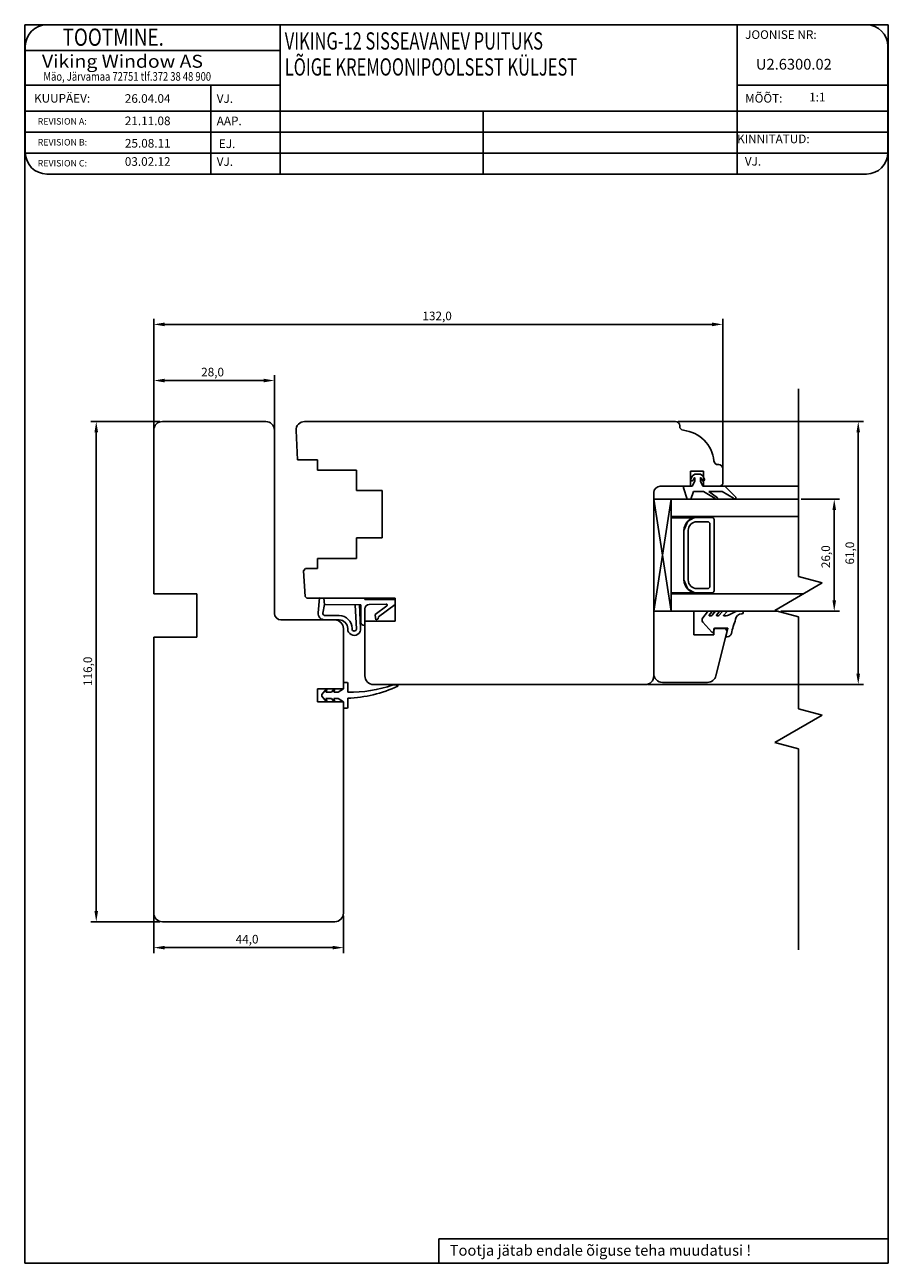
# Model space of a CAD drawing. Units: millimetres. Extents: x 7 to 2397, y 378 to 1125.
# Drawn here: x 1126 to 1327, y 378 to 666 of the extents above; entities that cross this region are included whole.
import ezdxf

# ---------------------------------------------------------------- set-up
doc = ezdxf.new("R2010")
doc.units = ezdxf.units.MM
doc.styles.add('ROMANC', font='romanc', dxfattribs={"width": 0.7, "height": 4})
doc.styles.add('ROMAND', font='romand', dxfattribs={"width": 0.8, "height": 4})
doc.styles.add('ROMANS', font='romans.shx', dxfattribs={"height": 2})

msp = doc.modelspace()

# ---------------------------------------------------------------- linework, layer by layer
for p, q in [((1126.32, 378.35), (1126.32, 665.54)), ((1126.32, 665.54), (1326.62, 665.54)), ((1291.55, 665.54), (1131.45, 665.54)), ((1185.55, 665.54), (1185.55, 630.93)), ((1321.55, 665.54), (1291.55, 665.54)), ((1291.55, 665.54), (1291.55, 630.93)), ((1326.62, 665.54), (1326.62, 378.35)), ((1126.45, 660.54), (1126.45, 635.93)), ((1126.45, 659.54), (1185.55, 659.54)), ((1326.55, 635.93), (1326.55, 660.54)), ((1126.45, 651.54), (1185.55, 651.54)), ((1169.47, 651.54), (1169.47, 630.93)), ((1291.55, 651.54), (1326.55, 651.54)), ((1126.45, 645.54), (1326.55, 645.54)), ((1232.67, 645.54), (1232.67, 630.93)), ((1126.45, 640.67), (1326.55, 640.67)), ((1126.45, 635.8), (1326.54, 635.8)), ((1131.45, 630.93), (1291.55, 630.93)), ((1291.55, 630.93), (1321.55, 630.93)), ((1156.24, 572.17), (1156.24, 597.31)), ((1158.74, 596.06), (1285.74, 596.06)), ((1288.24, 559.67), (1288.24, 597.31)), ((1156.24, 572.17), (1156.24, 584.29)), ((1158.74, 583.04), (1181.74, 583.04)), ((1184.24, 564.67), (1184.24, 584.29)), ((1305.83, 581.1), (1305.83, 537.56)), ((1157.62, 573.54), (1141.65, 573.54)), ((1156.24, 571.54), (1156.24, 533.54)), ((1182.24, 573.54), (1158.24, 573.54)), ((1184.24, 529.04), (1184.24, 571.54)), ((1191.24, 573.54), (1277.29, 573.54)), ((1277.29, 573.54), (1229.67, 573.54)), ((1277.92, 573.54), (1320.91, 573.54)), ((1278.24, 572.44), (1278.24, 572.59)), ((1142.9, 571.04), (1142.9, 460.04)), ((1189.62, 564.64), (1189.25, 571.43)), ((1319.66, 515.04), (1319.66, 571.04)), ((1194.24, 564.64), (1189.62, 564.64)), ((1194.24, 562.29), (1194.24, 564.64)), ((1287.29, 563.54), (1287.14, 563.54)), ((1203.24, 562.29), (1194.24, 562.29)), ((1203.24, 557.54), (1203.24, 562.29)), ((1280.74, 558.54), (1280.74, 562.04)), ((1280.74, 562.04), (1283.74, 562.04)), ((1280.82, 560.17), (1281.2, 560.95)), ((1280.82, 560.17), (1281.2, 560.95)), ((1281.2, 560.95), (1281.74, 561.34)), ((1281.2, 560.95), (1281.74, 561.34)), ((1281.64, 560.5), (1281.36, 559.91)), ((1281.64, 560.5), (1281.36, 559.91)), ((1281.74, 561.34), (1283.04, 561.34)), ((1281.74, 561.34), (1283.04, 561.34)), ((1281.74, 559.74), (1281.74, 560.47)), ((1281.74, 559.74), (1281.74, 560.47)), ((1283.04, 561.34), (1283.58, 560.95)), ((1283.04, 561.34), (1283.58, 560.95)), ((1283.04, 560.47), (1283.04, 559.74)), ((1283.04, 560.47), (1283.04, 559.74)), ((1283.42, 559.91), (1283.13, 560.5)), ((1283.42, 559.91), (1283.13, 560.5)), ((1283.58, 560.95), (1283.96, 560.17)), ((1283.58, 560.95), (1283.96, 560.17)), ((1283.74, 562.04), (1283.74, 558.54)), ((1288.24, 559.04), (1288.24, 562.59)), ((1209.24, 557.54), (1203.24, 557.54)), ((1209.24, 546.54), (1209.24, 557.54)), ((1273.74, 558.54), (1280.74, 558.54)), ((1279.94, 555.54), (1279.15, 558.15)), ((1279.94, 555.54), (1279.15, 558.15)), ((1279.44, 558.54), (1281.14, 558.54)), ((1279.44, 558.54), (1281.14, 558.54)), ((1281.44, 557.34), (1280.84, 555.54)), ((1281.44, 557.34), (1280.84, 555.54)), ((1281.14, 558.54), (1281.74, 559.74)), ((1281.14, 558.54), (1281.74, 559.74)), ((1283.74, 557.34), (1281.44, 557.34)), ((1283.74, 557.34), (1281.44, 557.34)), ((1283.04, 559.74), (1283.64, 558.54)), ((1283.04, 559.74), (1283.64, 558.54)), ((1283.64, 558.54), (1288.74, 558.54)), ((1283.64, 558.54), (1288.74, 558.54)), ((1283.74, 558.54), (1287.74, 558.54)), ((1286.45, 555.68), (1283.74, 557.34)), ((1286.45, 555.68), (1283.74, 557.34)), ((1288.12, 557.34), (1285.04, 557.34)), ((1285.04, 557.34), (1287.02, 555.86)), ((1288.12, 557.34), (1285.04, 557.34)), ((1285.04, 557.34), (1287.02, 555.86)), ((1287.74, 558.54), (1288.24, 559.04)), ((1287.74, 558.54), (1305.83, 558.54)), ((1290.69, 555.74), (1288.12, 557.34)), ((1290.69, 555.74), (1288.12, 557.34)), ((1288.74, 558.54), (1291.24, 555.98)), ((1288.74, 558.54), (1291.24, 555.98)), ((1272.24, 549.84), (1272.24, 557.04)), ((1272.24, 555.54), (1305.83, 555.54)), ((1272.24, 555.54), (1276.24, 529.54)), ((1276.24, 555.54), (1272.24, 529.55)), ((1272.24, 555.54), (1272.24, 529.55)), ((1276.24, 555.54), (1276.24, 529.54)), ((1280.84, 555.54), (1279.94, 555.54)), ((1280.84, 555.54), (1279.94, 555.54)), ((1306.46, 555.54), (1315.34, 555.54)), ((1276.24, 551.54), (1305.83, 551.54)), ((1314.09, 553.04), (1314.09, 532.04)), ((1272.24, 516.3), (1272.24, 549.84)), ((1281.52, 551.2), (1276.22, 551.2)), ((1276.24, 551.2), (1276.24, 536.83)), ((1281.52, 551.2), (1276.24, 551.2)), ((1280.12, 550.41), (1279.24, 548.29)), ((1281.52, 551.2), (1280.12, 550.41)), ((1282.24, 551.29), (1285.74, 551.29)), ((1282.24, 550.29), (1284.74, 550.29)), ((1285.24, 549.79), (1285.24, 535.29)), ((1286.24, 550.79), (1286.24, 534.29)), ((1203.24, 541.79), (1203.24, 546.54)), ((1203.24, 546.54), (1209.24, 546.54)), ((1279.24, 536.79), (1279.24, 548.29)), ((1279.24, 548.29), (1279.24, 539.79)), ((1280.24, 536.79), (1280.24, 548.29)), ((1194.24, 539.44), (1194.24, 541.79)), ((1194.24, 541.79), (1203.24, 541.79)), ((1191, 538.94), (1191.47, 539.44)), ((1191.33, 532.93), (1191, 538.94)), ((1191.47, 539.44), (1194.24, 539.44)), ((1305.83, 537.56), (1311.33, 536.09)), ((1280.12, 534.67), (1279.24, 536.79)), ((1281.76, 533.83), (1280.12, 534.67)), ((1284.74, 534.79), (1282.24, 534.79)), ((1311.33, 536.09), (1300.33, 529.74)), ((1156.24, 533.54), (1166.24, 533.54)), ((1166.24, 533.54), (1166.24, 523.54)), ((1191.74, 532.54), (1191.33, 532.93)), ((1205.24, 532.54), (1191.74, 532.54)), ((1194.66, 532.65), (1194.39, 529.16)), ((1195.68, 532.59), (1194.66, 532.65)), ((1212.24, 532.54), (1195.68, 532.59)), ((1195.68, 532.59), (1195.86, 531.09)), ((1195.86, 531.09), (1195.68, 532.59)), ((1205.24, 532.24), (1205.24, 532.54)), ((1212.24, 532.24), (1205.24, 532.24)), ((1212.24, 531.07), (1212.24, 532.54)), ((1212.24, 527.24), (1212.24, 532.24)), ((1276.24, 533.83), (1281.76, 533.83)), ((1276.24, 533.54), (1306.92, 533.54)), ((1285.74, 533.79), (1282.24, 533.79)), ((1195.49, 529.13), (1195.86, 531.09)), ((1195.86, 531.09), (1204.24, 531.06)), ((1199.24, 528.54), (1195.98, 528.54)), ((1202.95, 531.01), (1203.24, 525.42)), ((1204.23, 525.6), (1203.95, 531.07)), ((1204.24, 531.06), (1204.24, 527.13)), ((1205.24, 526.23), (1205.24, 530.11)), ((1206.22, 531.11), (1210.19, 531.19)), ((1207.6, 528.66), (1207.74, 527.57)), ((1210.32, 530.83), (1207.64, 528.75)), ((1208.34, 528.25), (1212.24, 531.07)), ((1272.24, 529.54), (1301.08, 529.54)), ((1272.24, 515.04), (1272.24, 529.54)), ((1272.24, 529.54), (1281.54, 529.54)), ((1281.54, 529.54), (1281.54, 524.04)), ((1283.59, 528.01), (1284.66, 529.4)), ((1285.06, 529.55), (1285.61, 529.55)), ((1285.69, 529.39), (1285.09, 528.65)), ((1285.17, 528.49), (1285.53, 528.49)), ((1285.77, 528.61), (1286.35, 529.32)), ((1287.4, 529.39), (1286.8, 528.65)), ((1286.82, 529.55), (1287.32, 529.55)), ((1286.88, 528.49), (1287.18, 528.49)), ((1287.42, 528.61), (1288, 529.32)), ((1289.15, 529.39), (1288.46, 528.66)), ((1288.47, 529.55), (1289.07, 529.55)), ((1288.53, 528.49), (1289.02, 528.49)), ((1289.6, 528.61), (1290.93, 529.31)), ((1291.69, 529.55), (1292.78, 529.55)), ((1292.98, 529.35), (1292.98, 529.26)), ((1300.33, 529.74), (1305.83, 528.27)), ((1301.7, 529.54), (1315.34, 529.54)), ((1198.24, 527.54), (1185.74, 527.54)), ((1195.89, 527.54), (1199.24, 527.54)), ((1205.24, 514.54), (1205.24, 527.24)), ((1205.24, 527.24), (1212.24, 527.24)), ((1207.74, 527.57), (1208.3, 527.75)), ((1208.3, 527.75), (1208.34, 528.25)), ((1285.71, 524.66), (1283.63, 526.98)), ((1286.28, 525.59), (1286.05, 524.74)), ((1289.44, 525.59), (1286.28, 525.59)), ((1288.91, 523.59), (1289.44, 525.59)), ((1305.83, 528.27), (1305.83, 506.9)), ((1156.24, 523.54), (1166.24, 523.54)), ((1166.24, 523.54), (1156.24, 523.54)), ((1156.24, 523.54), (1156.24, 459.54)), ((1200.24, 511.54), (1200.24, 525.54)), ((1201.24, 525.54), (1201.24, 525.44)), ((1202.24, 525.44), (1202.24, 525.54)), ((1281.54, 524.04), (1286.14, 524.04)), ((1286.14, 524.04), (1286.14, 525.54)), ((1286.14, 525.54), (1288.82, 525.54)), ((1289.24, 525.01), (1286.64, 514.56)), ((1288.82, 525.54), (1289.24, 525.01)), ((1289.27, 523.59), (1288.91, 523.59)), ((1272.24, 514.54), (1272.24, 516.3)), ((1194.24, 508.54), (1194.24, 511.54)), ((1194.24, 511.54), (1200.24, 511.54)), ((1196.31, 511.54), (1195.24, 510.2)), ((1196.19, 510.79), (1196.44, 511.54)), ((1196.44, 511.54), (1196.31, 511.54)), ((1198.11, 511.54), (1197.51, 510.79)), ((1197.99, 510.79), (1198.24, 511.54)), ((1198.24, 511.54), (1198.11, 511.54)), ((1200.24, 511.54), (1198.99, 510.79)), ((1200.24, 512.84), (1200.24, 511.54)), ((1201.04, 513.04), (1200.44, 513.04)), ((1201.24, 510.77), (1201.24, 512.84)), ((1270.24, 512.54), (1207.24, 512.54)), ((1212.82, 512.33), (1212.28, 512.46)), ((1229.67, 512.54), (1270.24, 512.54)), ((1270.87, 512.54), (1320.91, 512.54)), ((1284.7, 513.04), (1274.24, 513.04)), ((1200.24, 508.54), (1194.24, 508.54)), ((1195.24, 510.2), (1195.24, 509.88)), ((1195.24, 509.88), (1196.31, 508.54)), ((1197.51, 510.79), (1196.19, 510.79)), ((1196.44, 508.54), (1196.19, 509.29)), ((1196.19, 509.29), (1197.51, 509.29)), ((1196.31, 508.54), (1196.44, 508.54)), ((1197.51, 509.29), (1198.11, 508.54)), ((1198.99, 510.79), (1197.99, 510.79)), ((1198.24, 508.54), (1197.99, 509.29)), ((1197.99, 509.29), (1198.99, 509.29)), ((1198.11, 508.54), (1198.24, 508.54)), ((1198.99, 509.29), (1200.24, 508.54)), ((1200.24, 508.54), (1200.24, 507.24)), ((1200.24, 459.54), (1200.24, 508.54)), ((1201.24, 507.24), (1201.24, 509.35)), ((1200.44, 507.04), (1201.04, 507.04)), ((1305.83, 506.9), (1311.33, 505.42)), ((1311.33, 505.42), (1300.33, 499.07)), ((1300.33, 499.07), (1305.83, 497.6)), ((1305.83, 497.6), (1305.83, 451.01)), ((1157.62, 457.54), (1141.65, 457.54)), ((1156.24, 458.92), (1156.24, 450.28)), ((1158.24, 457.54), (1198.24, 457.54)), ((1200.24, 458.92), (1200.24, 450.28)), ((1158.74, 451.53), (1197.74, 451.53)), ((1222.36, 384.03), (1326.62, 384.03)), ((1222.36, 384.03), (1222.36, 378.35)), ((1326.62, 378.35), (1126.32, 378.35))]:
    msp.add_line(p, q)
for centre, radius, start, end in [((1131.45, 660.54), 5, 90, 180), ((1321.55, 660.54), 5, 0, 90), ((1131.45, 635.93), 5, 180, 270), ((1321.55, 635.93), 5, 270, 0), ((1158.24, 571.54), 2, 90, 180), ((1182.24, 571.54), 2, 0, 90), ((1191.24, 571.54), 2, 90, 183.1798), ((1277.29, 572.59), 0.95, 360, 90), ((1279.19, 572.44), 0.95, 180, 263.9068), ((1278.24, 563.54), 8, 6.0932, 83.9068), ((1287.14, 564.49), 0.95, 186.0932, 270), ((1287.29, 562.59), 0.95, 0, 90), ((1281.09, 560.04), 0.3, 154.1716, 334.1716), ((1281.09, 560.04), 0.3, 154.1716, 334.1716), ((1281.69, 560.47), 0.05, 360, 154.1716), ((1281.69, 560.47), 0.05, 360, 154.1716), ((1283.09, 560.47), 0.05, 25.8284, 180), ((1283.09, 560.47), 0.05, 25.8284, 180), ((1283.69, 560.04), 0.3, 205.8284, 25.8284), ((1283.69, 560.04), 0.3, 205.8284, 25.8284), ((1273.74, 557.04), 1.5, 90, 180), ((1279.44, 558.24), 0.3, 90, 196.6992), ((1279.44, 558.24), 0.3, 90, 196.6992), ((1286.73, 555.79), 0.3, 202.0091, 13.1065), ((1286.73, 555.79), 0.3, 202.0091, 13.1065), ((1290.96, 555.87), 0.3, 205.8089, 20.6677), ((1290.96, 555.87), 0.3, 205.8089, 20.6677), ((1282.24, 548.29), 3, 90, 180), ((1282.24, 548.29), 2, 90, 180), ((1284.74, 549.79), 0.5, 0, 90), ((1285.74, 550.79), 0.5, 0, 90), ((1282.24, 536.79), 3, 180, 270), ((1282.24, 536.79), 2, 180, 270), ((1284.74, 535.29), 0.5, 270, 0), ((1285.74, 534.29), 0.5, 270, 0), ((1185.74, 529.04), 1.5, 180, 270), ((1195.89, 529.04), 1.5, 175.5715, 270), ((1195.98, 529.04), 0.5, 169.3585, 270), ((1199.24, 525.54), 3, 0, 90), ((1206.24, 530.11), 1, 91.2214, 180), ((1207.7, 528.67), 0.1, 127.8949, 187.3288), ((1210.19, 530.99), 0.2, 307.8949, 91.2214), ((1285.02, 529.09), 0.469, 84.8643, 138.8778), ((1285.17, 528.59), 0.1, 141.0048, 270), ((1285.53, 528.79), 0.3, 270, 322.3058), ((1285.61, 529.45), 0.1, 322.3058, 90), ((1286.82, 528.95), 0.6, 90, 142.3058), ((1286.88, 528.59), 0.1, 141.0048, 270), ((1287.18, 528.79), 0.3, 270, 322.3058), ((1287.32, 529.45), 0.1, 322.3058, 90), ((1288.47, 528.95), 0.6, 90, 142.3058), ((1288.53, 528.59), 0.1, 136.6388, 270), ((1289.02, 529.91), 1.42, 269.9421, 294.0755), ((1289.07, 529.45), 0.1, 322.3058, 90), ((1291.69, 528.24), 1.31, 90.1551, 125.7611), ((1292.7, 527.47), 1.5, 92.7999, 171.8148), ((1292.75, 525.67), 3.29, 91.1059, 92.0775), ((1292.68, 529.26), 0.3, 271.1059, 0), ((1292.78, 529.35), 0.2, 0, 90), ((1198.24, 525.54), 2, 0, 90), ((1199.24, 525.54), 2, 0, 90), ((1202.74, 525.44), 1.5, 180, 6.0284), ((1205.14, 527.13), 0.9, 180, 270), ((1284.22, 527.52), 0.8, 142.3058, 221.7836), ((1317.73, 518.06), 28.2, 160.0598, 167.0818), ((1202.74, 525.44), 0.5, 180, 357.7922), ((1285.86, 524.79), 0.2, 221.3011, 345), ((1289.27, 524.59), 1, 270, 347.0818), ((1207.24, 514.54), 2, 180, 270), ((1270.24, 514.54), 2, 270, 0), ((1274.24, 515.04), 2, 180, 270), ((1284.7, 515.04), 2, 270, 346), ((1200.44, 512.84), 0.2, 90, 180), ((1201.04, 512.84), 0.2, 360, 90), ((1201.86, 540.67), 29.9, 268.8127, 289.239), ((1199.95, 540.11), 30.79, 272.3998, 294.7379), ((1212.04, 511.49), 1, 76.2431, 109.239), ((1212.79, 512.24), 0.1, 294.7379, 76.2431), ((1200.44, 507.24), 0.2, 180, 270), ((1201.04, 507.24), 0.2, 270, 0), ((1158.24, 459.54), 2, 180, 270), ((1198.24, 459.54), 2, 270, 0)]:
    msp.add_arc(centre, radius, start, end)
for points in [[(1158.74, 596.48), (1158.74, 595.64), (1156.24, 596.06)], [(1285.74, 596.48), (1285.74, 595.64), (1288.24, 596.06)], [(1158.74, 583.46), (1158.74, 582.62), (1156.24, 583.04)], [(1181.74, 583.46), (1181.74, 582.62), (1184.24, 583.04)], [(1142.48, 571.04), (1143.32, 571.04), (1142.9, 573.54)], [(1319.24, 571.04), (1320.07, 571.04), (1319.66, 573.54)], [(1313.68, 553.04), (1314.51, 553.04), (1314.09, 555.54)], [(1313.68, 532.04), (1314.51, 532.04), (1314.09, 529.54)], [(1319.24, 515.04), (1320.07, 515.04), (1319.66, 512.54)], [(1142.48, 460.04), (1143.32, 460.04), (1142.9, 457.54)], [(1158.74, 451.95), (1158.74, 451.12), (1156.24, 451.53)], [(1197.74, 451.95), (1197.74, 451.12), (1200.24, 451.53)]]:
    msp.add_solid(points)

# ---------------------------------------------------------------- texts
for s, height, style, width, p in [('     TOOTMINE.', 4, 'ROMAND', 0.8, (1130.22, 660.67)), ('VIKING-12 SISSEAVANEV PUITUKS', 4, 'ROMANC', 0.7, (1186.63, 659.79)), ('Viking Window AS', 3, 'ROMANS', 1.1, (1130.32, 655.57)), ('LÕIGE KREMOONIPOOLSEST KÜLJEST', 4, 'ROMANC', 0.7, (1186.63, 653.76)), ('Mäo, Järvamaa 72751 tlf.372 38 48 900', 2, 'ROMANS', 0.8, (1130.65, 652.56))]:
    msp.add_text(s, height=height, dxfattribs=dict(style=style, width=width)).set_placement(p)
at = {"style": 'ROMANS'}
for s, height, p in [('JOONISE NR:', 2, (1293.42, 662.26)), ('U2.6300.02', 2.5, (1295.92, 655.14)), ('KUUPÄEV:', 2, (1128.47, 647.49)), ('26.04.04', 2, (1149.53, 647.44)), ('VJ.', 2, (1170.85, 647.43)), ('MÕÕT:', 2, (1293.42, 647.49)), (' 1:1', 2, (1307.66, 647.76)), ('REVISION A:', 1.5, (1129.32, 642.39)), ('21.11.08', 2, (1149.53, 642.26)), ('AAP.', 2, (1170.85, 642.25)), ('REVISION B:', 1.5, (1129.32, 637.54)), ('25.08.11', 2, (1149.55, 637.06)), ('EJ.', 2, (1171.35, 636.95)), ('KINNITATUD:', 2, (1291.55, 638.08)), ('03.02.12', 2, (1149.53, 632.83)), ('VJ.', 2, (1170.85, 632.82)), ('VJ.', 2, (1293.35, 632.88)), ('REVISION C:', 1.5, (1129.32, 632.68))]:
    msp.add_text(s, height=height, dxfattribs=at).set_placement(p)
for s, height, p in [('132,0', 2, (1218.57, 597.02)), ('28,0', 2, (1167.24, 584)), ('44,0', 2, (1175.24, 452.49)), ('Tootja jätab endale õiguse teha muudatusi !', 2.5, (1224.9, 380.09))]:
    msp.add_text(s, height=height).set_placement(p)
for s, p in [('26,0', (1313.13, 539.54)), ('61,0', (1318.7, 540.37)), ('116,0', (1141.94, 512.21))]:
    msp.add_text(s, height=2, rotation=90).set_placement(p)

doc.saveas('drawing.dxf')
